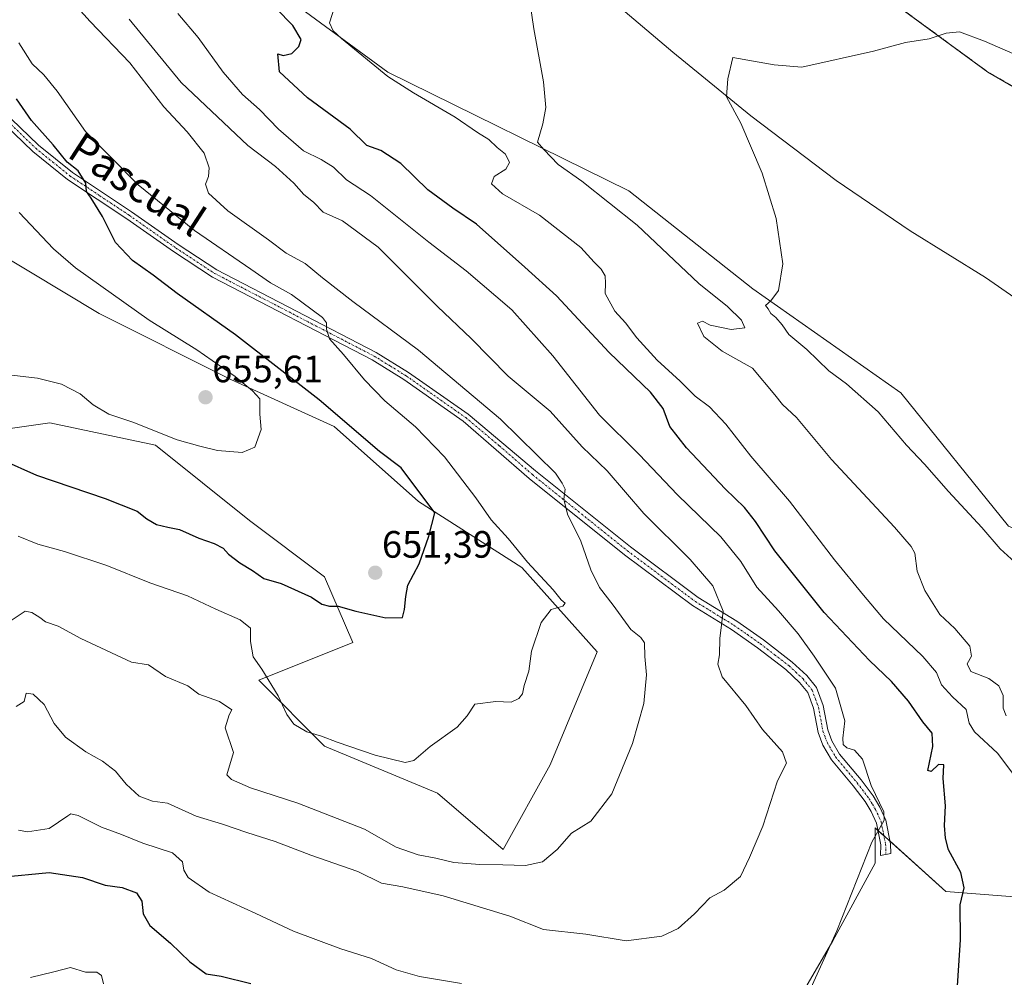
# Model space of a CAD drawing. Units: metres. Extents: x 634963 to 638426, y 4718179 to 4720560.
# Drawn here: x 635788 to 636047, y 4719004 to 4719255 of the extents above; entities that cross this region are included whole.
import ezdxf
from ezdxf.enums import TextEntityAlignment as Align

# ---------------------------------------------------------------- set-up
doc = ezdxf.new("R2010")
doc.units = ezdxf.units.M
doc.header["$MEASUREMENT"] = 0
doc.linetypes.add('TRAZO_Y_PUNTO', pattern=[1, 0.5, -0.25, 0, -0.25])
doc.linetypes.add('TRAZOS', pattern=[0.75, 0.5, -0.25])
for name, color, linetype, lineweight in [('Arbolado forestal', 92, 'TRAZOS', 0), ('Arbolado forestal CxS', 92, 'Continuous', 0), ('Camino', 19, 'Continuous', 0), ('Camino Cxs', 19, 'Continuous', 0), ('Camino eje', 39, 'TRAZO_Y_PUNTO', 13), ('Carátula', 7, 'Continuous', 5), ('Corriente natural lineal', 142, 'Continuous', 13), ('Cultivos herbáceos CxS', 92, 'Continuous', 0), ('Curva de nivel maestra', 36, 'Continuous', 30), ('Curva de nivel normal', 36, 'Continuous', 0), ('Matorral', 135, 'Continuous', 0), ('Matorral CxS', 135, 'Continuous', 0), ('Punto de cota en terreno', 7, 'Continuous', 0), ('Rótulo de punto de cota en terreno', 19, 'Continuous', 0), ('Texto cartográfico', 19, 'Continuous', 0)]:
    doc.layers.add(name, color=color, linetype=linetype, lineweight=lineweight)
doc.styles.add('Arial', font='txt', dxfattribs={"height": 0.2})

# ---------------------------------------------------------------- blocks, each defined once
blk = doc.blocks.new('*U150')
at = {"layer": 'Cultivos herbáceos CxS', "color": 92, "linetype": 'Continuous', "lineweight": 0}
for points in [[(635781.69, 4719427.6, 632.44), (635848.84, 4719374.05, 624.76), (635904.31, 4719342.89, 620.68), (636042.51, 4719241.63, 608.91), (636111.61, 4719201.71, 605.11), (636148.53, 4719179.45, 602.67), (636171.44, 4719167.5, 601.13), (636192.88, 4719150.59, 599.15), (636204.56, 4719135.99, 598.21), (636221.1, 4719122.36, 596.99), (636251.07, 4719110.73, 595.21), (636281.44, 4719095.09, 593.15), (636294.09, 4719082.44, 592.36), (636315.51, 4719079.52, 591.36), (636399.34, 4719038.42, 588)], [(635988.82, 4718991.19, 630.03), (636001.78, 4719013.41, 629.96), (636012.89, 4719033.79, 628.88), (636012.89, 4719040.89, 629.64), (636012.89, 4719042.33, 629.86), (636012.89, 4719043.05, 629.97), (636031.4, 4719026.38, 625.96), (636055.09, 4719024.52, 620.7), (636057.87, 4719035.64, 620.95), (636058.79, 4719039.34, 620.79), (636082.86, 4719031.93, 618.56), (636108.77, 4719022.67, 616.13), (636127.28, 4719004.15, 613.17), (636151.34, 4718974.52, 608.52)], [(636310.13, 4718975.06, 589.83), (636230.6, 4719011.5, 594.85), (636188.01, 4719035.7, 596.85), (636166.6, 4719044.46, 598.24), (636160.6, 4719046.09, 598.81), (636151.66, 4719056.21, 599.1), (636140.2, 4719063.77, 599.82), (636126.2, 4719070.05, 600.54), (636116.67, 4719071.91, 601.58), (636109.18, 4719076.6, 602.07), (636093.61, 4719084.38, 603.19), (636063.44, 4719115.54, 605.22), (636047.86, 4719122.36, 606.61), (636019.64, 4719157.41, 607.38), (635980.71, 4719184.67, 610.4), (635948.11, 4719210.47, 612.96), (635884.85, 4719241.63, 619.36), (635855.65, 4719263.05, 622), (635852.4, 4719265.68, 622.96), (635825.48, 4719287.39, 625.59), (635797.26, 4719310.76, 628.3), (635773.9, 4719332.18, 631.37)]]:
    blk.add_polyline3d(points, dxfattribs=at)
blk = doc.blocks.new('*U152')
at = {"layer": 'Arbolado forestal CxS', "color": 92, "linetype": 'Continuous', "lineweight": 0}
blk.add_polyline3d([(636399.34, 4719038.42, 588), (636315.51, 4719079.52, 591.36), (636294.09, 4719082.44, 592.36), (636281.44, 4719095.09, 593.15), (636251.07, 4719110.73, 595.21), (636221.1, 4719122.36, 596.99), (636204.56, 4719135.99, 598.21), (636192.88, 4719150.59, 599.15), (636171.44, 4719167.5, 601.13), (636148.53, 4719179.45, 602.67), (636111.61, 4719201.71, 605.11), (636042.51, 4719241.63, 608.91), (635904.31, 4719342.89, 620.68), (635848.84, 4719374.05, 624.76), (635781.69, 4719427.6, 632.44)], dxfattribs=at)
blk = doc.blocks.new('*U153')
at = {"layer": 'Matorral CxS', "color": 135, "linetype": 'Continuous', "lineweight": 0}
for points in [[(635773.9, 4719332.18, 631.37), (635797.26, 4719310.76, 628.3), (635825.48, 4719287.39, 625.59), (635852.4, 4719265.68, 622.96), (635855.65, 4719263.05, 622), (635884.85, 4719241.63, 619.36), (635948.11, 4719210.47, 612.96), (635980.71, 4719184.67, 610.4), (636019.64, 4719157.41, 607.38), (636047.86, 4719122.36, 606.61), (636063.44, 4719115.54, 605.22), (636093.61, 4719084.38, 603.19), (636109.18, 4719076.6, 602.07), (636116.67, 4719071.91, 601.58), (636126.2, 4719070.05, 600.54), (636140.2, 4719063.77, 599.82), (636151.66, 4719056.21, 599.1), (636160.6, 4719046.09, 598.81), (636166.6, 4719044.46, 598.24), (636188.01, 4719035.7, 596.85), (636230.6, 4719011.5, 594.85), (636310.13, 4718975.06, 589.83)], [(636151.34, 4718974.52, 608.52), (636127.28, 4719004.15, 613.17), (636108.77, 4719022.67, 616.13), (636082.86, 4719031.93, 618.56), (636058.79, 4719039.34, 620.79), (636057.87, 4719035.64, 620.95), (636055.09, 4719024.52, 620.7), (636031.4, 4719026.38, 625.96), (636012.89, 4719043.05, 629.97), (636012.89, 4719042.33, 629.86), (636012.89, 4719040.89, 629.64), (636012.89, 4719033.79, 628.88), (636001.78, 4719013.41, 629.96), (635988.82, 4718991.19, 630.03)], [(635771.96, 4719146.09, 651.12), (635794.81, 4719149.33, 652.73), (635796.01, 4719149.5, 652.83), (635823.79, 4719143.62, 653.79), (635848.48, 4719123.86, 652.88), (635868.22, 4719109.05, 651.07), (635875.63, 4719091.76, 647.34), (635850.95, 4719081.88, 643.62), (635868.22, 4719064.59, 643.53), (635897.84, 4719052.24, 644.14), (635915.12, 4719037.42, 641.41), (635927.47, 4719059.65, 643.36), (635939.81, 4719089.29, 642.09), (635920.06, 4719111.52, 645.31), (635892.91, 4719128.8, 650.28), (635870.69, 4719148.56, 652.28), (635843.54, 4719160.91, 654.81), (635808.98, 4719178.2, 657.03), (635771.96, 4719200.43, 659.54)]]:
    blk.add_polyline3d(points, dxfattribs=at)
blk = doc.blocks.new('*U161')
at = {"layer": 'Curva de nivel normal', "color": 36, "linetype": 'Continuous', "lineweight": 0}
for points in [[(635790.94, 4719003.8, 620), (635797.04, 4719005.24, 620), (635801.48, 4719006.38, 620), (635805.36, 4719005.13, 620), (635808.41, 4719005.16, 620), (635809.64, 4719004.31, 620), (635810.14, 4719002.1, 620)], [(636054.66, 4719049.9, 620), (636044.99, 4719062.75, 620), (636038.98, 4719068.35, 620), (636037.55, 4719070.63, 620), (636036.79, 4719074.16, 620), (636033.15, 4719077.5, 620), (636030.28, 4719080.7, 620), (636028.97, 4719083.91, 620), (636025.4, 4719088.08, 620), (636015.02, 4719098.03, 620), (636009.84, 4719104.2, 620), (636002.2, 4719113.49, 620), (635990.38, 4719128.93, 620), (635980.19, 4719140.75, 620), (635973.65, 4719149.16, 620), (635969.31, 4719153.67, 620), (635965.58, 4719156.48, 620), (635961.66, 4719160.44, 620), (635955.63, 4719165.94, 620), (635950.22, 4719171.84, 620), (635947.24, 4719175.74, 620), (635944.5, 4719178.81, 620), (635941.93, 4719183.51, 620), (635942.05, 4719186.18, 620), (635941.92, 4719188.12, 620), (635940.9, 4719189.84, 620), (635939.04, 4719191.74, 620), (635935.52, 4719195.55, 620), (635924.66, 4719204.03, 620), (635914.93, 4719209.63, 620), (635912.03, 4719212.3, 620), (635912.76, 4719214.21, 620), (635915.84, 4719216.12, 620), (635916.8, 4719217.93, 620), (635915.75, 4719220.04, 620), (635913.56, 4719221.87, 620), (635911.34, 4719223.97, 620), (635908.39, 4719225.76, 620), (635902.52, 4719229.78, 620), (635891.59, 4719236.23, 620), (635884.81, 4719240.47, 620), (635872.64, 4719250.43, 620), (635870.44, 4719252.48, 620), (635869.54, 4719254.58, 620), (635870.92, 4719258.97, 620)]]:
    blk.add_polyline3d(points, dxfattribs=at)
blk = doc.blocks.new('*U162')
at = {"layer": 'Curva de nivel normal', "color": 36, "linetype": 'Continuous', "lineweight": 0}
blk.add_polyline3d([(636047.28, 4719072.5, 615), (636046.49, 4719074.5, 615), (636046.46, 4719077.9, 615), (636045.36, 4719080.44, 615), (636042.72, 4719082.29, 615), (636037.98, 4719084.18, 615), (636037.03, 4719086.17, 615), (636038.15, 4719088.17, 615), (636037.7, 4719090.82, 615), (636033.77, 4719095.44, 615), (636029.88, 4719099.14, 615), (636025.89, 4719105.44, 615), (636023.9, 4719110.48, 615), (636023.25, 4719115.24, 615), (636022.33, 4719117.02, 615), (636017.94, 4719122.08, 615), (636001.4, 4719139.87, 615), (635992.19, 4719150.86, 615), (635988.52, 4719154.34, 615), (635986.55, 4719156.84, 615), (635980.6, 4719163.89, 615), (635972.71, 4719168.36, 615), (635967.81, 4719172.2, 615), (635966.18, 4719175.67, 615), (635967.49, 4719176.22, 615), (635969.55, 4719175.15, 615), (635975, 4719173.97, 615), (635978.63, 4719174.41, 615), (635977.72, 4719176.5, 615), (635974.09, 4719180.06, 615), (635966.58, 4719186.13, 615), (635950.38, 4719201.41, 615), (635935.84, 4719212.98, 615), (635929.55, 4719217.35, 615), (635925.81, 4719221.29, 615), (635924.18, 4719223.24, 615), (635925.54, 4719228.07, 615), (635926.36, 4719232.38, 615), (635925.77, 4719239.09, 615), (635923.15, 4719252.99, 615), (635921.74, 4719263.22, 615)], dxfattribs=at)
blk = doc.blocks.new('*U167')
at = {"layer": 'Curva de nivel normal', "color": 36, "linetype": 'Continuous', "lineweight": 0}
blk.add_polyline3d([(636053.06, 4719244.78, 610), (636041.63, 4719249.75, 610), (636035.02, 4719252.25, 610), (636031.48, 4719251.88, 610), (636027.08, 4719250.38, 610), (636020.87, 4719249.39, 610), (636012.41, 4719247.17, 610), (635993.58, 4719242.93, 610), (635986.35, 4719243.52, 610), (635975.48, 4719245.47, 610), (635974.2, 4719239.84, 610), (635973.8, 4719235.17, 610), (635977.58, 4719228.23, 610), (635983.21, 4719215.06, 610), (635986.85, 4719203.17, 610), (635988.64, 4719191.23, 610), (635987.46, 4719184.24, 610), (635985.47, 4719181.51, 610), (635984.02, 4719180.28, 610), (635984.73, 4719179.43, 610), (635985.49, 4719178.18, 610), (635986.8, 4719177.16, 610), (635988.44, 4719175.26, 610), (635990.2, 4719172.74, 610), (635994.93, 4719168.78, 610), (636000.7, 4719163.16, 610), (636005.36, 4719159.74, 610), (636013.67, 4719152.36, 610), (636021.11, 4719143.66, 610), (636025.83, 4719138.64, 610), (636032.12, 4719131.48, 610), (636040.92, 4719121.98, 610), (636045.69, 4719116.38, 610), (636049.54, 4719112.9, 610)], dxfattribs=at)
blk = doc.blocks.new('*U181')
at = {"layer": 'Curva de nivel normal', "color": 36, "linetype": 'Continuous', "lineweight": 0}
blk.add_polyline3d([(635787.2, 4719075.01, 635), (635789.25, 4719076.26, 635), (635789.84, 4719078.45, 635), (635791.67, 4719078.2, 635), (635794.54, 4719075.52, 635), (635797.16, 4719070.51, 635), (635800.16, 4719066.95, 635), (635805.48, 4719063.02, 635), (635809.88, 4719060.58, 635), (635813.29, 4719058, 635), (635816.05, 4719054.55, 635), (635819.48, 4719051.41, 635), (635822.97, 4719050.13, 635), (635826.9, 4719049.58, 635), (635834.49, 4719046.18, 635), (635841.42, 4719044.06, 635), (635847.76, 4719041.89, 635), (635855.21, 4719039.5, 635), (635864.62, 4719035.92, 635), (635876.92, 4719031.59, 635), (635883.2, 4719028.52, 635), (635888.78, 4719027.57, 635), (635899.38, 4719025.24, 635), (635916.85, 4719019.87, 635), (635925.7, 4719016.35, 635), (635936.87, 4719015.14, 635), (635947.49, 4719013.42, 635), (635956.83, 4719014.64, 635), (635961.13, 4719016.64, 635), (635965.37, 4719020.52, 635), (635969.39, 4719024.67, 635), (635973.22, 4719026.7, 635), (635977.45, 4719030.3, 635), (635979.88, 4719035.34, 635), (635983.36, 4719043.54, 635), (635987.21, 4719055.47, 635), (635989.54, 4719060.1, 635), (635988.49, 4719063.08, 635), (635983.24, 4719068.93, 635), (635978.87, 4719075.23, 635), (635972.69, 4719082.73, 635), (635971.49, 4719086.13, 635), (635972, 4719088.5, 635), (635972.03, 4719092.84, 635), (635972.95, 4719099.97, 635), (635970.18, 4719106.7, 635), (635964.22, 4719113.59, 635), (635952.07, 4719125.68, 635), (635942.48, 4719136.84, 635), (635935.88, 4719143.23, 635), (635927.48, 4719152.54, 635), (635916.45, 4719161.78, 635), (635906.76, 4719171.68, 635), (635897.86, 4719180.04, 635), (635882.29, 4719195.65, 635), (635872.89, 4719202.58, 635), (635867.81, 4719204.81, 635), (635865.33, 4719207.44, 635), (635862.72, 4719209.5, 635), (635860.13, 4719212.43, 635), (635855.28, 4719216.8, 635), (635848.01, 4719222.37, 635), (635830.55, 4719238.94, 635), (635816.83, 4719255.58, 635)], dxfattribs=at)
blk = doc.blocks.new('*U184')
at = {"layer": 'Curva de nivel normal', "color": 36, "linetype": 'Continuous', "lineweight": 0}
blk.add_polyline3d([(635801.66, 4719260.42, 640), (635806.65, 4719254.95, 640), (635817, 4719244.1, 640), (635825.94, 4719232.52, 640), (635832.09, 4719225.98, 640), (635836.56, 4719220.38, 640), (635837.9, 4719216.48, 640), (635837.72, 4719214.18, 640), (635836.94, 4719212.18, 640), (635837.67, 4719209.85, 640), (635842.76, 4719205.2, 640), (635853.46, 4719197.57, 640), (635858.16, 4719194.07, 640), (635863.08, 4719191.39, 640), (635867.62, 4719187.56, 640), (635875.64, 4719181.34, 640), (635892.9, 4719168.6, 640), (635914.42, 4719150.46, 640), (635928.89, 4719136.24, 640), (635930.6, 4719133.62, 640), (635931.41, 4719132.1, 640), (635931.06, 4719129.43, 640), (635932.05, 4719125.46, 640), (635935.52, 4719118.43, 640), (635938.18, 4719110.9, 640), (635940.47, 4719106.21, 640), (635944.06, 4719101.63, 640), (635948.66, 4719095.19, 640), (635951.27, 4719093.12, 640), (635952.27, 4719091.67, 640), (635952.38, 4719088.11, 640), (635952.82, 4719083.25, 640), (635952.05, 4719075.77, 640), (635949.14, 4719065.21, 640), (635943.64, 4719052, 640), (635938.14, 4719044.88, 640), (635933.06, 4719041.65, 640), (635929.34, 4719037.36, 640), (635925.48, 4719034.18, 640), (635921.04, 4719033.16, 640), (635915.07, 4719033.4, 640), (635909.04, 4719033.42, 640), (635902.15, 4719033.97, 640), (635897.41, 4719035.14, 640), (635892.76, 4719035.98, 640), (635887, 4719038.03, 640), (635878.71, 4719042.78, 640), (635861.15, 4719049.61, 640), (635848.77, 4719053.63, 640), (635843.78, 4719055.76, 640), (635842.5, 4719057.02, 640), (635844.3, 4719062.92, 640), (635842.06, 4719069.34, 640), (635843.12, 4719072.79, 640), (635843.8, 4719074.11, 640), (635840.56, 4719076.27, 640), (635835.14, 4719078.22, 640), (635832.28, 4719080.43, 640), (635826.45, 4719082.86, 640), (635821.92, 4719085.95, 640), (635817.48, 4719086.61, 640), (635804.21, 4719092.85, 640), (635798.23, 4719096.04, 640), (635794.86, 4719097.22, 640), (635793.37, 4719098.39, 640), (635791.32, 4719099.67, 640), (635789.54, 4719100.03, 640), (635785.6, 4719097.42, 640)], dxfattribs=at)
blk = doc.blocks.new('*U188')
at = {"layer": 'Curva de nivel normal', "color": 36, "linetype": 'Continuous', "lineweight": 0}
blk.add_polyline3d([(635787.87, 4719249.3, 645), (635791.36, 4719243.84, 645), (635794.46, 4719240.95, 645), (635797.96, 4719236.66, 645), (635805.42, 4719225.99, 645), (635819.2, 4719212.05, 645), (635834.07, 4719199.98, 645), (635848.81, 4719189.85, 645), (635854.03, 4719186.24, 645), (635859.53, 4719183.19, 645), (635867.65, 4719177.17, 645), (635868.69, 4719175.8, 645), (635868.73, 4719174.09, 645), (635869.54, 4719171.52, 645), (635873.2, 4719167.42, 645), (635878.66, 4719160.79, 645), (635884.06, 4719155.31, 645), (635892.12, 4719148.4, 645), (635899.73, 4719140.6, 645), (635907.96, 4719129.77, 645), (635911.95, 4719124.01, 645), (635916.43, 4719119.12, 645), (635921.56, 4719112.92, 645), (635928.28, 4719105.63, 645), (635930.35, 4719103.01, 645), (635931.38, 4719102.13, 645), (635930.84, 4719101.3, 645), (635927.78, 4719100.42, 645), (635925.1, 4719097.03, 645), (635922.59, 4719089.54, 645), (635921.84, 4719084.26, 645), (635920.69, 4719080.5, 645), (635920.19, 4719078.33, 645), (635919.28, 4719077.06, 645), (635917.19, 4719076.08, 645), (635913.19, 4719076.28, 645), (635907.66, 4719075.55, 645), (635905.68, 4719072.5, 645), (635903.04, 4719069.5, 645), (635895.93, 4719064.5, 645), (635891.69, 4719060.8, 645), (635889.38, 4719060.24, 645), (635881.48, 4719062.17, 645), (635871.51, 4719065.57, 645), (635867.37, 4719067.2, 645), (635863.52, 4719068.35, 645), (635860.13, 4719070.32, 645), (635858.25, 4719072.88, 645), (635856.05, 4719077.8, 645), (635851.73, 4719084.76, 645), (635849.49, 4719088, 645), (635848.78, 4719092.07, 645), (635848.75, 4719095.59, 645), (635846.05, 4719097.78, 645), (635839.6, 4719100.56, 645), (635832.19, 4719104.04, 645), (635822.31, 4719107.5, 645), (635811, 4719112, 645), (635799.91, 4719115.7, 645), (635792.84, 4719117.62, 645), (635787.69, 4719119.72, 645)], dxfattribs=at)
blk = doc.blocks.new('*U201')
at = {"layer": 'Curva de nivel normal', "color": 36, "linetype": 'Continuous', "lineweight": 0}
for points in [[(635787.81, 4719042.47, 630), (635790.12, 4719042.05, 630), (635795.84, 4719042.95, 630), (635800.72, 4719046.22, 630), (635801.58, 4719046.76, 630), (635803.48, 4719046.32, 630), (635809.59, 4719043.28, 630), (635814.81, 4719041.33, 630), (635820.42, 4719039.08, 630), (635828.26, 4719036.51, 630), (635830.86, 4719034.15, 630), (635831.19, 4719031.94, 630), (635832.33, 4719030.02, 630), (635837.86, 4719026.2, 630), (635850.18, 4719020.58, 630), (635860.08, 4719015.9, 630), (635872.48, 4719011.28, 630), (635880.58, 4719008.8, 630), (635886.99, 4719005.8, 630), (635893.15, 4719003.99, 630), (635904.15, 4719002.22, 630)], [(635994.66, 4718998.05, 630), (636002.84, 4719016.01, 630), (636011.96, 4719039.32, 630), (636015.23, 4719045.09, 630), (636015.14, 4719047.32, 630), (636011.8, 4719054.17, 630), (636009.56, 4719061.09, 630), (636007.47, 4719063.48, 630), (636005.46, 4719064.07, 630), (636004.43, 4719065.02, 630), (636004.38, 4719066.65, 630), (636004.92, 4719071.17, 630), (636002.44, 4719079.8, 630), (635996.8, 4719088.16, 630), (635992.66, 4719094.02, 630), (635987.45, 4719100.1, 630), (635981.82, 4719106.28, 630), (635977.58, 4719113.08, 630), (635972.32, 4719119.53, 630), (635960.97, 4719130.57, 630), (635950.84, 4719141.2, 630), (635940.42, 4719151.51, 630), (635928.2, 4719167.13, 630), (635917.43, 4719179.19, 630), (635905.41, 4719189.44, 630), (635895.61, 4719196.95, 630), (635880.31, 4719209.25, 630), (635873.95, 4719213.29, 630), (635870.57, 4719216.7, 630), (635867.28, 4719218.7, 630), (635862.65, 4719220.91, 630), (635856.06, 4719226.63, 630), (635851.14, 4719231.83, 630), (635846.64, 4719235.72, 630), (635841.59, 4719241.62, 630), (635835, 4719250.7, 630), (635829.65, 4719257.01, 630)]]:
    blk.add_polyline3d(points, dxfattribs=at)
blk = doc.blocks.new('*U204')
at = {"layer": 'Curva de nivel normal', "color": 36, "linetype": 'Continuous', "lineweight": 0}
blk.add_polyline3d([(635788.01, 4719204.71, 655), (635796.95, 4719195.18, 655), (635802.81, 4719190.18, 655), (635822.09, 4719176.45, 655), (635834.62, 4719168.65, 655), (635844.72, 4719161.63, 655), (635849.3, 4719157.89, 655), (635851.24, 4719155.82, 655), (635851.19, 4719151.77, 655), (635851.56, 4719147.72, 655), (635849.89, 4719143.06, 655), (635846.54, 4719141.73, 655), (635840.11, 4719142.26, 655), (635835.45, 4719143.4, 655), (635829.48, 4719145.07, 655), (635817.81, 4719149.71, 655), (635811.5, 4719151.76, 655), (635807.37, 4719154.2, 655), (635803.98, 4719157.07, 655), (635799.11, 4719159.66, 655), (635792.77, 4719161.22, 655), (635784.48, 4719162.16, 655)], dxfattribs=at)
blk = doc.blocks.new('*U214')
at = {"layer": 'Curva de nivel maestra', "color": 36, "linetype": 'Continuous', "lineweight": 30}
for points in [[(635783.14, 4719030.16, 625), (635795.89, 4719031.33, 625), (635804.65, 4719030.02, 625), (635810.59, 4719028.03, 625), (635815.05, 4719027.41, 625), (635818.82, 4719026.02, 625), (635820.21, 4719023.82, 625), (635820.55, 4719020.47, 625), (635822.26, 4719017.46, 625), (635827.74, 4719012.77, 625), (635832.84, 4719007.86, 625), (635837.06, 4719004.75, 625), (635841.02, 4719004.13, 625), (635848.85, 4719002.23, 625)], [(636034.07, 4718994.84, 625), (636035.27, 4719013.71, 625), (636035.2, 4719022.88, 625), (636036.29, 4719027.31, 625), (636035.36, 4719031.4, 625), (636032.16, 4719037.27, 625), (636031.37, 4719040.41, 625), (636031.05, 4719043.68, 625), (636031.39, 4719048.85, 625), (636030.76, 4719056.06, 625), (636030.95, 4719059.66, 625), (636029.48, 4719059.77, 625), (636027.58, 4719057.9, 625), (636026.72, 4719058.18, 625), (636027.99, 4719064.44, 625), (636027.88, 4719067.99, 625), (636025.35, 4719070.9, 625), (636021.66, 4719076.35, 625), (636017.2, 4719081.56, 625), (636011.34, 4719087.02, 625), (635999.46, 4719099.65, 625), (635986.5, 4719115.88, 625), (635981.42, 4719123.61, 625), (635978.54, 4719127.29, 625), (635973.44, 4719132.14, 625), (635963.3, 4719142.92, 625), (635958.94, 4719148.55, 625), (635957.15, 4719153.3, 625), (635953.84, 4719157.53, 625), (635942.99, 4719168.01, 625), (635929.14, 4719182.9, 625), (635920.85, 4719190.43, 625), (635908.11, 4719201.7, 625), (635901.92, 4719205.91, 625), (635895.34, 4719210.71, 625), (635888.23, 4719217.6, 625), (635882.98, 4719221.01, 625), (635879.35, 4719222.38, 625), (635874.91, 4719226.61, 625), (635863.75, 4719234.84, 625), (635856.38, 4719241.7, 625), (635855.95, 4719246.4, 625), (635857.33, 4719245.98, 625), (635859.64, 4719246.48, 625), (635861.46, 4719248.33, 625), (635862.05, 4719250.22, 625), (635859.87, 4719253.89, 625), (635850.98, 4719262.95, 625)]]:
    blk.add_polyline3d(points, dxfattribs=at)
blk = doc.blocks.new('*U215')
at = {"layer": 'Curva de nivel maestra', "color": 36, "linetype": 'Continuous', "lineweight": 30}
blk.add_polyline3d([(635783.5, 4719139.77, 650), (635792.56, 4719135.7, 650), (635810.54, 4719129.64, 650), (635818.97, 4719126.28, 650), (635821.52, 4719124.24, 650), (635824.03, 4719122.74, 650), (635827.03, 4719122.04, 650), (635830.1, 4719121.51, 650), (635835.15, 4719119.16, 650), (635839.21, 4719117.8, 650), (635841.56, 4719116.54, 650), (635842.98, 4719115.01, 650), (635845.91, 4719112.71, 650), (635849.24, 4719110.7, 650), (635852.27, 4719108.58, 650), (635856.81, 4719107.25, 650), (635864.78, 4719103.7, 650), (635867.48, 4719101.86, 650), (635869.48, 4719101.36, 650), (635871.8, 4719101.36, 650), (635876.39, 4719100, 650), (635884.28, 4719098.27, 650), (635888.69, 4719098.32, 650), (635889.21, 4719100.47, 650), (635889.53, 4719103.84, 650), (635890.05, 4719106.84, 650), (635893.08, 4719112.47, 650), (635895.58, 4719119.71, 650), (635897.19, 4719125.88, 650), (635888.31, 4719137.67, 650), (635882.65, 4719142, 650), (635866.8, 4719155.5, 650), (635844.84, 4719172.61, 650), (635829.46, 4719183.47, 650), (635823.14, 4719188.25, 650), (635817.73, 4719192.15, 650), (635813.32, 4719196.84, 650), (635809.82, 4719203.68, 650), (635806.86, 4719208.51, 650), (635805.63, 4719210.24, 650), (635805.47, 4719212.49, 650), (635803.44, 4719215.72, 650), (635800.61, 4719217.98, 650), (635796.86, 4719222.56, 650), (635791.19, 4719228.89, 650), (635787.25, 4719234.58, 650)], dxfattribs=at)
blk = doc.blocks.new('5PATER')
at = {"layer": 'Carátula', "linetype": 'Continuous', "lineweight": 5}
h = blk.add_hatch(color=250, dxfattribs=at)
edge = h.paths.add_edge_path()
edge.add_ellipse((0, 0.01), major_axis=(-1.33, -1.34), ratio=0.999422, start_angle=0, end_angle=360)

msp = doc.modelspace()

# ---------------------------------------------------------------- linework, layer by layer
at = {"layer": 'Arbolado forestal', "color": 92, "linetype": 'TRAZOS', "lineweight": 0}
msp.add_polyline3d([(636399.34, 4719038.42, 588), (636315.51, 4719079.52, 591.36), (636294.09, 4719082.44, 592.36), (636281.44, 4719095.09, 593.15), (636251.07, 4719110.73, 595.21), (636221.1, 4719122.36, 596.99), (636204.56, 4719135.99, 598.21), (636192.88, 4719150.59, 599.15), (636171.44, 4719167.5, 601.13), (636148.53, 4719179.45, 602.67), (636111.61, 4719201.71, 605.11), (636042.51, 4719241.63, 608.91), (635904.31, 4719342.89, 620.68), (635848.84, 4719374.05, 624.76), (635781.69, 4719427.6, 632.44)], dxfattribs=at)
at = {"layer": 'Camino', "color": 19, "linetype": 'Continuous', "lineweight": 0}
msp.add_polyline3d([(635785.84, 4719229.36, 651.67), (635793.04, 4719222.44, 650.95), (635801.99, 4719215.22, 649.88), (635817.5, 4719204.91, 648.18), (635829.75, 4719196.32, 647.08), (635839.88, 4719189.68, 646.66), (635881.78, 4719167.97, 643.74), (635890.27, 4719162.73, 642.86), (635905.92, 4719151.75, 641.76), (635923.64, 4719136.89, 640.39), (635948.55, 4719116.89, 638.08), (635966.35, 4719103.61, 635.91), (635976.51, 4719097.36, 634.52), (635983.49, 4719092.47, 633.22), (635991.1, 4719086.64, 631.65), (635994.89, 4719083.08, 631.39), (635997.45, 4719079.93, 631.13), (635999.2, 4719075.23, 631.11), (636000.39, 4719068.85, 631.03), (636001.48, 4719065.93, 630.94), (636003.51, 4719062.46, 630.5), (636009.15, 4719055.71, 630.24), (636012.37, 4719051.47, 629.83), (636014.1, 4719048.54, 629.72), (636015.68, 4719045.09, 629.46), (636016.89, 4719038.93, 628.71), (636017.01, 4719036.33, 628.52), (636014.25, 4719035.78, 628.85), (636014.32, 4719038.62, 629.06), (636013.2, 4719044.29, 629.99), (636011.8, 4719047.34, 630.38), (636010.22, 4719050.03, 630.66), (636007.13, 4719054.1, 630.91), (636001.39, 4719060.97, 631.02), (635999.13, 4719064.82, 631.02), (635997.89, 4719068.16, 631.1), (635996.7, 4719074.54, 631.38), (635995.17, 4719078.63, 631.64), (635992.99, 4719081.31, 631.75), (635989.42, 4719084.67, 632.24), (635981.96, 4719090.38, 633.54), (635975.09, 4719095.2, 634.58), (635964.9, 4719101.47, 635.98), (635946.97, 4719114.84, 638.26), (635922, 4719134.89, 640.8), (635904.66, 4719149.96, 641.92), (635889.07, 4719160.9, 643.23), (635880.7, 4719166.06, 643.98), (635838.77, 4719187.79, 647.08), (635828.52, 4719194.51, 647.64), (635816.27, 4719203.1, 648.76), (635800.69, 4719213.45, 650.56), (635791.59, 4719220.8, 651.72), (635784.21, 4719227.89, 652.23)], dxfattribs=at)
at = {"layer": 'Camino Cxs', "color": 19, "linetype": 'Continuous', "lineweight": 0}
msp.add_polyline3d([(635785.84, 4719229.36, 651.67), (635793.04, 4719222.44, 650.95), (635801.99, 4719215.22, 649.88), (635817.5, 4719204.91, 648.18), (635829.75, 4719196.32, 647.08), (635839.88, 4719189.68, 646.66), (635881.78, 4719167.97, 643.74), (635890.27, 4719162.73, 642.86), (635905.92, 4719151.75, 641.76), (635923.64, 4719136.89, 640.39), (635948.55, 4719116.89, 638.08), (635966.35, 4719103.61, 635.91), (635976.51, 4719097.36, 634.52), (635983.49, 4719092.47, 633.22), (635991.1, 4719086.64, 631.65), (635994.89, 4719083.08, 631.39), (635997.45, 4719079.93, 631.13), (635999.2, 4719075.23, 631.11), (636000.39, 4719068.85, 631.03), (636001.48, 4719065.93, 630.94), (636003.51, 4719062.46, 630.5), (636009.15, 4719055.71, 630.24), (636012.37, 4719051.47, 629.83), (636014.1, 4719048.54, 629.72), (636015.68, 4719045.09, 629.46), (636016.89, 4719038.93, 628.71), (636017.01, 4719036.33, 628.52), (636014.25, 4719035.78, 628.85), (636014.32, 4719038.62, 629.06), (636013.2, 4719044.29, 629.99), (636011.8, 4719047.34, 630.38), (636010.22, 4719050.03, 630.66), (636007.13, 4719054.1, 630.91), (636001.39, 4719060.97, 631.02), (635999.13, 4719064.82, 631.02), (635997.89, 4719068.16, 631.1), (635996.7, 4719074.54, 631.38), (635995.17, 4719078.63, 631.64), (635992.99, 4719081.31, 631.75), (635989.42, 4719084.67, 632.24), (635981.96, 4719090.38, 633.54), (635975.09, 4719095.2, 634.58), (635964.9, 4719101.47, 635.98), (635946.97, 4719114.84, 638.26), (635922, 4719134.89, 640.8), (635904.66, 4719149.96, 641.92), (635889.07, 4719160.9, 643.23), (635880.7, 4719166.06, 643.98), (635838.77, 4719187.79, 647.08), (635828.52, 4719194.51, 647.64), (635816.27, 4719203.1, 648.76), (635800.69, 4719213.45, 650.56), (635791.59, 4719220.8, 651.72), (635784.21, 4719227.89, 652.23)], dxfattribs=at)
at = {"layer": 'Camino eje', "color": 39, "linetype": 'TRAZO_Y_PUNTO', "lineweight": 13}
msp.add_polyline3d([(635785.03, 4719228.63, 652.02), (635792.32, 4719221.62, 651.36), (635796.79, 4719218.01, 650.77), (635801.34, 4719214.34, 650.24), (635809.13, 4719209.16, 649.3), (635816.89, 4719204.01, 648.51), (635829.14, 4719195.42, 647.39), (635839.33, 4719188.74, 646.94), (635881.24, 4719167.02, 643.88), (635885.49, 4719164.4, 643.35), (635889.67, 4719161.82, 643.04), (635905.29, 4719150.86, 641.83), (635914.15, 4719143.43, 641.34), (635922.82, 4719135.89, 640.62), (635947.76, 4719115.87, 638.18), (635956.66, 4719109.23, 637.14), (635965.63, 4719102.54, 635.94), (635975.8, 4719096.28, 634.55), (635979.29, 4719093.84, 634.05), (635982.73, 4719091.43, 633.42), (635986.46, 4719088.57, 633.01), (635990.26, 4719085.66, 631.98), (635992.05, 4719083.98, 631.83), (635993.94, 4719082.2, 631.59), (635996.31, 4719079.28, 631.5), (635997.19, 4719076.93, 631.36), (635997.95, 4719074.89, 631.27), (635999.14, 4719068.51, 631.06), (635999.76, 4719066.84, 631.02), (636000.31, 4719065.38, 630.98), (636001.44, 4719063.45, 630.91), (636002.45, 4719061.72, 630.79), (636008.14, 4719054.91, 630.59), (636011.3, 4719050.75, 630.27), (636012.16, 4719049.29, 630.21), (636012.95, 4719047.94, 630.08), (636014.44, 4719044.69, 629.74), (636015.05, 4719041.61, 629.39), (636015.61, 4719038.78, 628.88), (636015.67, 4719037.48, 628.77), (636015.63, 4719036.06, 628.68)], dxfattribs=at)
at = {"layer": 'Corriente natural lineal', "color": 142, "linetype": 'Continuous', "lineweight": 13}
msp.add_polyline3d([(635776.19, 4719370.13, 628.71), (635814.52, 4719357.22, 625.07), (635832.55, 4719351.37, 624.03), (635846.45, 4719343.62, 621.76), (635851.9, 4719337.16, 621.8), (635866.31, 4719323.69, 621.26), (635900.45, 4719297.1, 617.09), (635959.67, 4719246.89, 611.41), (635980.16, 4719230.14, 609.26), (636002.61, 4719213.12, 607.24), (636022.07, 4719199.91, 606.72), (636041.9, 4719187.64, 605.49), (636062.67, 4719173.22, 604.2), (636084.78, 4719156.36, 603.12), (636108.02, 4719135.94, 601.53), (636132.49, 4719117.94, 598.8), (636157.66, 4719101.03, 597.4), (636178.45, 4719090.01, 596.37), (636204.89, 4719076.91, 594.6), (636265.57, 4719053.95, 591.18), (636307.49, 4719036.4, 588.52), (636319.87, 4719029.94, 587.91), (636331.83, 4719020.39, 586.94), (636351.47, 4719000.11, 585.61)], dxfattribs=at)
at = {"layer": 'Cultivos herbáceos CxS', "color": 92, "linetype": 'Continuous', "lineweight": 0}
for points in [[(636399.34, 4719038.42, 588), (636315.51, 4719079.52, 591.36), (636294.09, 4719082.44, 592.36), (636281.44, 4719095.09, 593.15), (636251.07, 4719110.73, 595.21), (636221.1, 4719122.36, 596.99), (636204.56, 4719135.99, 598.21), (636192.88, 4719150.59, 599.15), (636171.44, 4719167.5, 601.13), (636148.53, 4719179.45, 602.67), (636111.61, 4719201.71, 605.11), (636042.51, 4719241.63, 608.91), (635904.31, 4719342.89, 620.68), (635848.84, 4719374.05, 624.76), (635781.69, 4719427.6, 632.44)], [(636310.13, 4718975.06, 589.83), (636230.6, 4719011.5, 594.85), (636188.01, 4719035.7, 596.85), (636166.6, 4719044.46, 598.24), (636160.6, 4719046.09, 598.81), (636151.66, 4719056.21, 599.1), (636140.2, 4719063.77, 599.82), (636126.2, 4719070.05, 600.54), (636116.67, 4719071.91, 601.58), (636109.18, 4719076.6, 602.07), (636093.61, 4719084.39, 603.19), (636063.43, 4719115.54, 605.22), (636047.86, 4719122.36, 606.61), (636019.64, 4719157.41, 607.38), (635980.71, 4719184.67, 610.4), (635948.11, 4719210.47, 612.96), (635884.85, 4719241.63, 619.36), (635855.65, 4719263.05, 622), (635852.4, 4719265.68, 622.96), (635825.48, 4719287.39, 625.59), (635797.26, 4719310.76, 628.3), (635773.9, 4719332.18, 631.37)], [(635771.96, 4719200.43, 659.54), (635808.98, 4719178.2, 657.03), (635808.98, 4719178.2, 657.03), (635843.54, 4719160.91, 654.81), (635870.69, 4719148.56, 652.28), (635892.91, 4719128.8, 650.28), (635920.06, 4719111.52, 645.31), (635939.81, 4719089.29, 642.09), (635927.47, 4719059.65, 643.36), (635915.12, 4719037.42, 641.41), (635897.84, 4719052.24, 644.14), (635868.22, 4719064.59, 643.53), (635850.95, 4719081.88, 643.62), (635875.63, 4719091.76, 647.34), (635868.22, 4719109.05, 651.07), (635848.48, 4719123.86, 652.88), (635823.79, 4719143.62, 653.79), (635796.01, 4719149.5, 652.83), (635794.81, 4719149.33, 652.73), (635771.96, 4719146.09, 651.12)], [(635808.98, 4719178.2, 657.03), (635771.96, 4719200.43, 659.54)], [(635771.96, 4719146.09, 651.12), (635794.81, 4719149.33, 652.73), (635796.01, 4719149.5, 652.83), (635823.79, 4719143.62, 653.79), (635848.48, 4719123.86, 652.88), (635868.22, 4719109.05, 651.07), (635875.63, 4719091.76, 647.34), (635850.94, 4719081.88, 643.62), (635868.22, 4719064.59, 643.53), (635897.84, 4719052.24, 644.14), (635915.12, 4719037.42, 641.41), (635927.47, 4719059.65, 643.36), (635939.81, 4719089.29, 642.09), (635920.06, 4719111.52, 645.31), (635892.91, 4719128.8, 650.28), (635870.69, 4719148.56, 652.28), (635843.54, 4719160.91, 654.81), (635808.98, 4719178.2, 657.03)], [(635988.82, 4718991.19, 630.03), (636001.78, 4719013.41, 629.96), (636012.89, 4719033.79, 628.88), (636012.89, 4719040.89, 629.64), (636012.89, 4719042.33, 629.86), (636012.89, 4719043.05, 629.97), (636013.57, 4719042.43, 629.76), (636015.17, 4719040.99, 629.27), (636016.77, 4719039.55, 628.81), (636031.4, 4719026.38, 625.96), (636055.09, 4719024.52, 620.7), (636057.87, 4719035.64, 620.95), (636058.79, 4719039.34, 620.79), (636082.86, 4719031.93, 618.56), (636108.77, 4719022.67, 616.13), (636127.28, 4719004.15, 613.17), (636151.34, 4718974.52, 608.52)]]:
    msp.add_polyline3d(points, dxfattribs=at)
at = {"layer": 'Matorral', "color": 135, "linetype": 'Continuous', "lineweight": 0}
for points in [[(636310.13, 4718975.06, 589.83), (636230.6, 4719011.5, 594.85), (636188.01, 4719035.7, 596.85), (636166.6, 4719044.46, 598.24), (636160.6, 4719046.09, 598.81), (636151.66, 4719056.21, 599.1), (636140.2, 4719063.77, 599.82), (636126.2, 4719070.05, 600.54), (636116.67, 4719071.91, 601.58), (636109.18, 4719076.6, 602.07), (636093.61, 4719084.39, 603.19), (636063.43, 4719115.54, 605.22), (636047.86, 4719122.36, 606.61), (636019.64, 4719157.41, 607.38), (635980.71, 4719184.67, 610.4), (635948.11, 4719210.47, 612.96), (635884.85, 4719241.63, 619.36), (635855.65, 4719263.05, 622), (635852.4, 4719265.68, 622.96), (635825.48, 4719287.39, 625.59), (635797.26, 4719310.76, 628.3), (635773.9, 4719332.18, 631.37)], [(635808.98, 4719178.2, 657.03), (635771.96, 4719200.43, 659.54)], [(635771.96, 4719146.09, 651.12), (635794.81, 4719149.33, 652.73), (635796.01, 4719149.5, 652.83), (635823.79, 4719143.62, 653.79), (635848.48, 4719123.86, 652.88), (635868.22, 4719109.05, 651.07), (635875.63, 4719091.76, 647.34), (635850.94, 4719081.88, 643.62), (635868.22, 4719064.59, 643.53), (635897.84, 4719052.24, 644.14), (635915.12, 4719037.42, 641.41), (635927.47, 4719059.65, 643.36), (635939.81, 4719089.29, 642.09), (635920.06, 4719111.52, 645.31), (635892.91, 4719128.8, 650.28), (635870.69, 4719148.56, 652.28), (635843.54, 4719160.91, 654.81), (635808.98, 4719178.2, 657.03)], [(635988.82, 4718991.19, 630.03), (636001.78, 4719013.41, 629.96), (636012.89, 4719033.79, 628.88), (636012.89, 4719040.89, 629.64), (636012.89, 4719042.33, 629.86), (636012.89, 4719043.05, 629.97), (636013.57, 4719042.43, 629.76), (636015.17, 4719040.99, 629.27), (636016.77, 4719039.55, 628.81), (636031.4, 4719026.38, 625.96), (636055.09, 4719024.52, 620.7), (636057.87, 4719035.64, 620.95), (636058.79, 4719039.34, 620.79), (636082.86, 4719031.93, 618.56), (636108.77, 4719022.67, 616.13), (636127.28, 4719004.15, 613.17), (636151.34, 4718974.52, 608.52)]]:
    msp.add_polyline3d(points, dxfattribs=at)

# ---------------------------------------------------------------- block references
at = {"layer": 'Arbolado forestal CxS', "color": 92, "linetype": 'Continuous', "lineweight": 0}
msp.add_blockref('*U152', (0, 0), dxfattribs=at)
at = {"layer": 'Cultivos herbáceos CxS', "color": 92, "linetype": 'Continuous', "lineweight": 0}
msp.add_blockref('*U150', (0, 0), dxfattribs=at)
at = {"layer": 'Curva de nivel maestra', "color": 36, "linetype": 'Continuous', "lineweight": 30}
for name in ['*U214', '*U215']:
    msp.add_blockref(name, (0, 0), dxfattribs=at)
at = {"layer": 'Curva de nivel normal', "color": 36, "linetype": 'Continuous', "lineweight": 0}
for name in ['*U161', '*U162', '*U167', '*U184', '*U181', '*U201', '*U188', '*U204']:
    msp.add_blockref(name, (0, 0), dxfattribs=at)
at = {"layer": 'Matorral CxS', "color": 135, "linetype": 'Continuous', "lineweight": 0}
msp.add_blockref('*U153', (0, 0), dxfattribs=at)
at = {"layer": 'Punto de cota en terreno', "linetype": 'Continuous', "lineweight": 0}
for p in [(635836.93, 4719156.2, 655.61), (635881.52, 4719110.11, 651.39)]:
    msp.add_blockref('5PATER', p, dxfattribs=at)

# ---------------------------------------------------------------- texts
at = {"layer": 'Rótulo de punto de cota en terreno', "color": 19, "linetype": 'Continuous', "lineweight": 0, "style": 'Arial'}
for s, p in [('655,61', (635838.69, 4719157.96)), ('651,39', (635883.28, 4719111.87))]:
    msp.add_text(s, height=7, dxfattribs=at).set_placement(p, align=Align.BOTTOM_LEFT)
at = {"layer": 'Texto cartográfico', "color": 19, "linetype": 'Continuous', "lineweight": 0, "style": 'Arial'}
msp.add_text('Pascual', height=8, rotation=-32.9845, dxfattribs=at).set_placement((635819, 4719212.14), align=Align.MIDDLE_CENTER)

doc.saveas('drawing.dxf')
